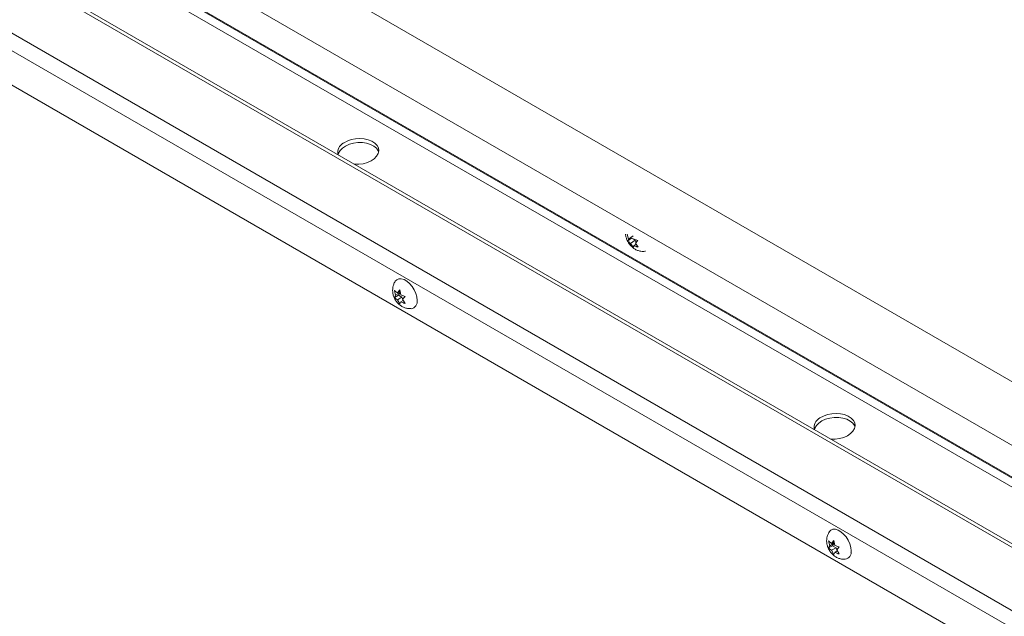
# Model space of a CAD drawing. Units: inches. Extents: x 0.1 to 10.8, y -1.1 to 8.4.
# Drawn here: x 9.6 to 9.9, y 3.1 to 3.2 of the extents above; entities that cross this region are included whole.
import ezdxf

# ---------------------------------------------------------------- set-up
doc = ezdxf.new("R2010")
doc.units = ezdxf.units.IN
doc.header["$MEASUREMENT"] = 0

msp = doc.modelspace()

# ---------------------------------------------------------------- linework, layer by layer
at = {"color": 7, "linetype": 'Continuous', "lineweight": 15}
for p, q in [((9.94758, 3.08241), (9.49329, 3.34467)), ((9.94329, 3.06593), (9.49111, 3.32697)), ((9.94115, 3.05773), (9.49002, 3.31816)), ((9.93665, 3.04044), (9.48773, 3.29959)), ((9.92865, 3.00975), (9.47858, 3.26958)), ((9.7462, 3.1752), (9.7458, 3.17662)), ((9.74712, 3.17543), (9.74595, 3.17464)), ((9.74595, 3.17464), (9.7462, 3.1752)), ((9.74756, 3.17612), (9.7462, 3.1752)), ((9.74816, 3.17483), (9.7468, 3.17391)), ((9.74759, 3.17275), (9.7468, 3.17391)), ((9.74712, 3.17543), (9.74816, 3.17483)), ((9.74847, 3.17373), (9.74784, 3.17331)), ((9.74816, 3.17483), (9.74845, 3.17421)), ((9.74892, 3.17482), (9.74828, 3.174)), ((9.74828, 3.174), (9.74907, 3.17284)), ((9.74784, 3.17331), (9.74759, 3.17275)), ((9.67688, 3.15848), (9.67656, 3.15993)), ((9.67825, 3.15927), (9.67688, 3.15848)), ((9.6774, 3.15922), (9.67812, 3.16007)), ((9.6782, 3.15968), (9.6774, 3.15922)), ((9.67825, 3.15927), (9.67773, 3.15853)), ((9.67812, 3.16007), (9.67844, 3.15862)), ((9.67773, 3.15853), (9.67656, 3.15785)), ((9.67656, 3.15785), (9.67688, 3.15848)), ((9.67877, 3.15793), (9.6774, 3.15714)), ((9.67812, 3.15591), (9.6774, 3.15714)), ((9.67773, 3.15853), (9.67877, 3.15793)), ((9.67844, 3.15654), (9.67812, 3.15591)), ((9.67915, 3.15695), (9.67844, 3.15654)), ((9.67877, 3.15793), (9.679, 3.15732)), ((9.67968, 3.15813), (9.67896, 3.15728)), ((9.67896, 3.15728), (9.67968, 3.15605)), ((9.68327, 3.15679), (9.68325, 3.1574)), ((9.80606, 3.08391), (9.80573, 3.08536)), ((9.8069, 3.08395), (9.80573, 3.08328)), ((9.80573, 3.08328), (9.80606, 3.08391)), ((9.80742, 3.08469), (9.80606, 3.08391)), ((9.80658, 3.08465), (9.80729, 3.0855)), ((9.80738, 3.08511), (9.80658, 3.08465)), ((9.80794, 3.08335), (9.80658, 3.08257)), ((9.80742, 3.08469), (9.8069, 3.08395)), ((9.8069, 3.08395), (9.80794, 3.08335)), ((9.80729, 3.0855), (9.80762, 3.08404)), ((9.80794, 3.08335), (9.80818, 3.08275)), ((9.80885, 3.08356), (9.80814, 3.0827)), ((9.80814, 3.0827), (9.80885, 3.08148)), ((9.80729, 3.08134), (9.80658, 3.08257)), ((9.80762, 3.08197), (9.80729, 3.08134)), ((9.80833, 3.08238), (9.80762, 3.08197))]:
    msp.add_line(p, q, dxfattribs=at)
at = {"color": 8, "linetype": 'Continuous', "lineweight": 15}
for p, q in [((9.94108, 3.05746), (9.48999, 3.31788)), ((9.48968, 3.31538), (9.94048, 3.05513)), ((9.9364, 3.0395), (9.48761, 3.29859)), ((9.48538, 3.28106), (9.93214, 3.02315)), ((9.93097, 3.01863), (9.48139, 3.27816))]:
    msp.add_line(p, q, dxfattribs=at)
at = {"color": 7, "linetype": 'Continuous', "lineweight": 15, "flags": 128}
for points in [[(9.65977, 3.20028), (9.6599, 3.20073), (9.66035, 3.20153), (9.66106, 3.20227), (9.66199, 3.2029), (9.66311, 3.2034), (9.66435, 3.20375), (9.66566, 3.20393), (9.66698, 3.20392), (9.66824, 3.20374), (9.66939, 3.20339), (9.67038, 3.20288), (9.67115, 3.20225), (9.67168, 3.20151), (9.67182, 3.20117)], [(9.66464, 3.19746), (9.66592, 3.19746), (9.66723, 3.19764), (9.66847, 3.19799), (9.66958, 3.19849), (9.67051, 3.19912), (9.67122, 3.19986), (9.67168, 3.20066), (9.67185, 3.20149), (9.67174, 3.20231), (9.67135, 3.20309), (9.6707, 3.20378), (9.66982, 3.20435), (9.66874, 3.20478), (9.66752, 3.20505), (9.66622, 3.20514), (9.6649, 3.20506), (9.66362, 3.20479), (9.66244, 3.20437), (9.66141, 3.20379), (9.66141, 3.20379)], [(9.67677, 3.16265), (9.67721, 3.16311), (9.67783, 3.16339), (9.67857, 3.16341), (9.67938, 3.16318), (9.68022, 3.16269), (9.68103, 3.16199), (9.68177, 3.16112), (9.6824, 3.16012), (9.68287, 3.15905), (9.68317, 3.15798), (9.68327, 3.15696)], [(9.80152, 3.11844), (9.80165, 3.1189), (9.8021, 3.1197), (9.80281, 3.12043), (9.80375, 3.12107), (9.80486, 3.12157), (9.8061, 3.12192), (9.80741, 3.12209), (9.80873, 3.12209), (9.80999, 3.12191), (9.81115, 3.12156), (9.81213, 3.12105), (9.81291, 3.12042), (9.81343, 3.11968), (9.81357, 3.11934)], [(9.80639, 3.11563), (9.80767, 3.11563), (9.80898, 3.11581), (9.81022, 3.11616), (9.81133, 3.11666), (9.81227, 3.11729), (9.81298, 3.11803), (9.81343, 3.11883), (9.81361, 3.11966), (9.8135, 3.12048), (9.81311, 3.12125), (9.81245, 3.12195), (9.81157, 3.12252), (9.81049, 3.12295), (9.80928, 3.12322), (9.80798, 3.12331), (9.80666, 3.12322), (9.80537, 3.12296), (9.80419, 3.12253), (9.80316, 3.12196), (9.80316, 3.12196)], [(9.80594, 3.08808), (9.80638, 3.08854), (9.80701, 3.08882), (9.80775, 3.08884), (9.80856, 3.0886), (9.8094, 3.08812), (9.81021, 3.08742), (9.81095, 3.08655), (9.81157, 3.08555), (9.81205, 3.08448), (9.81234, 3.08341), (9.81244, 3.08239)], [(9.8124, 3.08196), (9.81242, 3.08207), (9.81242, 3.08283)]]:
    msp.add_lwpolyline(points, dxfattribs=at)
at = {"color": 7, "linetype": 'Continuous', "lineweight": 15}
for centre, radius, start, end in [((9.66281, 3.20097), 0.00316, 116.4522, 192.2476), ((9.6812, 3.15658), 0.00211, 277.2138, 10.4305), ((9.80457, 3.11914), 0.00316, 116.4522, 192.2476), ((9.81037, 3.08201), 0.00211, 277.2026, 10.4361)]:
    msp.add_arc(centre, radius, start, end, dxfattribs=at)
for points, knots in [([(9.7453, 3.17666), (9.74535, 3.17633), (9.74544, 3.17567), (9.74581, 3.17471), (9.74635, 3.17378), (9.74708, 3.17294), (9.74794, 3.17228), (9.74885, 3.17181), (9.7498, 3.17156), (9.75061, 3.17149), (9.75109, 3.17158), (9.75124, 3.1716)], [0, 0, 0, 0, 0.116278, 0.228337, 0.351258, 0.484943, 0.607042, 0.72238, 0.834657, 0.946656, 1, 1, 1, 1]), ([(9.7468, 3.17391), (9.7466, 3.17405), (9.74628, 3.17427), (9.74604, 3.17454), (9.74595, 3.17464)], [0, 0, 0, 0, 0.621272, 1, 1, 1, 1]), ([(9.74768, 3.17529), (9.74792, 3.17517), (9.74831, 3.17499), (9.74875, 3.17487), (9.74892, 3.17482)], [0, 0, 0, 0, 0.621278, 1, 1, 1, 1]), ([(9.74907, 3.17284), (9.749, 3.17286), (9.74883, 3.1729), (9.7484, 3.17304), (9.74808, 3.17319), (9.74784, 3.17331)], [0, 0, 0, 0, 0.176562, 0.378836, 1, 1, 1, 1]), ([(9.67678, 3.16263), (9.67668, 3.16247), (9.6764, 3.16207), (9.67613, 3.16131), (9.67597, 3.16039), (9.67598, 3.15945), (9.67616, 3.15848), (9.67654, 3.1575), (9.67712, 3.15657), (9.67786, 3.15576), (9.6787, 3.15514), (9.67963, 3.15471), (9.68055, 3.15448), (9.68115, 3.1545), (9.68143, 3.1545)], [0, 0, 0, 0, 0.047851, 0.129416, 0.210044, 0.291794, 0.377097, 0.468217, 0.566355, 0.661209, 0.752891, 0.841238, 0.928205, 1, 1, 1, 1]), ([(9.67656, 3.15993), (9.6766, 3.15988), (9.67668, 3.15979), (9.67694, 3.15954), (9.6772, 3.15935), (9.6774, 3.15922)], [0, 0, 0, 0, 0.176675, 0.378951, 1, 1, 1, 1]), ([(9.6774, 3.15714), (9.6772, 3.15727), (9.67688, 3.1575), (9.67665, 3.15775), (9.67656, 3.15785)], [0, 0, 0, 0, 0.621156, 1, 1, 1, 1]), ([(9.67844, 3.15862), (9.67868, 3.1585), (9.67907, 3.15831), (9.67951, 3.15818), (9.67968, 3.15813)], [0, 0, 0, 0, 0.621156, 1, 1, 1, 1]), ([(9.67968, 3.15605), (9.6796, 3.15607), (9.67943, 3.15612), (9.679, 3.15627), (9.67868, 3.15642), (9.67844, 3.15654)], [0, 0, 0, 0, 0.176675, 0.378951, 1, 1, 1, 1]), ([(9.80596, 3.08805), (9.80585, 3.0879), (9.80557, 3.0875), (9.80531, 3.08674), (9.80514, 3.08582), (9.80515, 3.08488), (9.80534, 3.08391), (9.80572, 3.08293), (9.80629, 3.082), (9.80703, 3.08119), (9.80788, 3.08057), (9.8088, 3.08014), (9.80972, 3.07991), (9.81033, 3.07992), (9.8106, 3.07993)], [0, 0, 0, 0, 0.047853, 0.129419, 0.210048, 0.291799, 0.377103, 0.468213, 0.566364, 0.661219, 0.752887, 0.841249, 0.928217, 1, 1, 1, 1]), ([(9.80573, 3.08536), (9.80577, 3.08531), (9.80586, 3.08521), (9.80612, 3.08497), (9.80638, 3.08478), (9.80658, 3.08465)], [0, 0, 0, 0, 0.176675, 0.378831, 1, 1, 1, 1]), ([(9.80658, 3.08257), (9.80638, 3.0827), (9.80605, 3.08292), (9.80582, 3.08318), (9.80573, 3.08328)], [0, 0, 0, 0, 0.621275, 1, 1, 1, 1]), ([(9.80762, 3.08404), (9.80786, 3.08393), (9.80824, 3.08374), (9.80868, 3.08361), (9.80885, 3.08356)], [0, 0, 0, 0, 0.621275, 1, 1, 1, 1]), ([(9.80885, 3.08148), (9.80877, 3.0815), (9.8086, 3.08155), (9.80817, 3.0817), (9.80786, 3.08185), (9.80762, 3.08197)], [0, 0, 0, 0, 0.176675, 0.378831, 1, 1, 1, 1])]:
    msp.add_open_spline(points, degree=3, knots=knots, dxfattribs=at)

doc.saveas('drawing.dxf')
